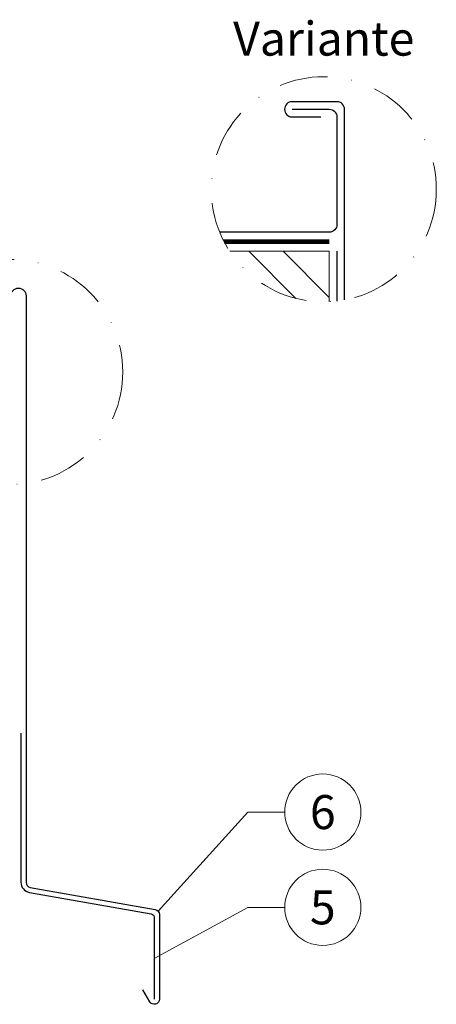
# Model space of a CAD drawing. Units: millimetres. Extents: x -4827 to 49754, y 0 to 4967.
# Drawn here: x 26014 to 26123, y 336 to 594 of the extents above; entities that cross this region are included whole.
import ezdxf
from ezdxf.enums import TextEntityAlignment as Align

# ---------------------------------------------------------------- set-up
doc = ezdxf.new("R2010")
doc.units = ezdxf.units.MM
doc.linetypes.add('STRICHPUNKT', pattern=[25.4, 12.7, -6.35, 0, -6.35])
doc.linetypes.add('Trennlage', pattern=[30, 12, -18])
for name, color, linetype, lineweight, true_color in [('01_PREFA-Dachprodukt', 7, 'Continuous', 25, 0xe1000f), ('02_Kantteile', 7, 'Continuous', 25, 0xff7f7f), ('04_Trennlage', 7, 'Continuous', 25, 0x505f69), ('04_Trennlage_Linie', 7, 'Continuous', 0, 0x505f69), ('06_Holz', 7, 'Continuous', 15, 0x8296a0), ('06_Holzschfraffur', 7, 'Continuous', 13, 0xdce6eb), ('08_Bemassung', 7, 'Continuous', 5, 0x505f69), ('99_Text_3_DE', 7, 'Continuous', 5, 0x505f69)]:
    doc.layers.add(name, color=color, linetype=linetype, lineweight=lineweight, true_color=true_color)
doc.layers.add('1 Produkte PREFA', color=10, linetype='Continuous')
doc.styles.add('PREFA_Standard', font='arial.ttf', dxfattribs={"height": 20})

msp = doc.modelspace()

# ---------------------------------------------------------------- hatches: boundary and pattern name
at = {"layer": '06_Holzschfraffur'}
h = msp.add_hatch(dxfattribs=at)
h.set_pattern_fill('ANSI32', color=256, scale=2, angle=270, style=0)
h.set_pattern_definition([(315, (17942.822, 806.93), (13.470384, 13.470384), []), (315, (17942.822, 797.95), (13.470384, 13.470384), [])])
edge = h.paths.add_edge_path()
edge.add_arc((26093.857, 549.565), 29.54, 213.3889, 272.82977)
edge.add_line((26095.315, 520.062), (26095.315, 533.309))
edge.add_line((26095.315, 533.309), (26069.193, 533.309))

# ---------------------------------------------------------------- linework, layer by layer
at = {"layer": '01_PREFA-Dachprodukt'}
for points in [[(26085.565, 570.559), (26095.315, 570.559, -0.4142136), (26097.315, 568.559), (26097.315, 540.309, -0.4142136), (26095.315, 538.309), (26066.546, 538.309)], [(26011.737, 492.376), (26011.737, 521.626, -1), (26015.737, 521.626), (26015.737, 367.701, 0.3639702), (26016.853, 366.371), (26049.621, 360.593, -0.3639702), (26050.737, 359.264), (26050.737, 337.035, -0.767327), (26048.218, 336.36), (26046.39, 339.525)]]:
    msp.add_lwpolyline(points, format="xyb", dxfattribs=at)
at = {"layer": '02_Kantteile'}
msp.add_lwpolyline([(26097.315, 533.309), (26097.315, 520.229)], dxfattribs=at)
msp.add_lwpolyline([(26014.387, 406.862), (26014.387, 367.701, 0.3639702), (26016.618, 365.042), (26048.561, 359.409, -0.3639702), (26049.387, 358.425), (26049.387, 337.035)], format="xyb", dxfattribs=at)
at = {"layer": '04_Trennlage', "linetype": 'Trennlage', "ltscale": 0.5, "const_width": 1, "flags": 128}
msp.add_lwpolyline([(26067.712, 535.816), (26095.315, 535.809)], dxfattribs=at)
at = {"layer": '04_Trennlage_Linie', "ltscale": 5, "flags": 128}
for points in [[(26067.455, 536.316), (26095.315, 536.309)], [(26067.981, 535.316), (26095.315, 535.309)]]:
    msp.add_lwpolyline(points, dxfattribs=at)
at = {"layer": '06_Holz'}
msp.add_lwpolyline([(26095.315, 520.062), (26095.315, 533.309), (26069.193, 533.309)], dxfattribs=at)
at = {"layer": '08_Bemassung'}
for p, q in [((26073.901, 386.131), (26050.421, 360.131)), ((26083.608, 386.131), (26073.901, 386.131)), ((26073.901, 361.131), (26049.387, 347.701)), ((26083.608, 361.131), (26073.901, 361.131))]:
    msp.add_line(p, q, dxfattribs=at)
at = {"layer": '08_Bemassung', "linetype": 'STRICHPUNKT'}
for centre in [(26093.857, 549.565), (26011.579, 501.632)]:
    msp.add_circle(centre, 29.54, dxfattribs=at)
at = {"layer": '08_Bemassung'}
for centre in [(26093.604, 386.131), (26093.604, 361.131)]:
    msp.add_circle(centre, 9.996, dxfattribs=at)
at = {"layer": '1 Produkte PREFA'}
msp.add_lwpolyline([(26099.315, 520.535), (26099.315, 570.559, 0.4142136), (26097.315, 572.559), (26085.565, 572.559, 1), (26085.565, 568.559), (26093.065, 568.559)], format="xyb", dxfattribs=at)

# ---------------------------------------------------------------- texts
at = {"layer": '08_Bemassung', "style": 'PREFA_Standard'}
for s, p in [('6', (26093.604, 386.131)), ('5', (26093.604, 361.131))]:
    msp.add_text(s, height=8.925, dxfattribs=at).set_placement(p, align=Align.MIDDLE_CENTER)
at = {"layer": '99_Text_3_DE', "style": 'PREFA_Standard'}
msp.add_text('Variante', height=8.925, dxfattribs=at).set_placement((26093.857, 589.105), align=Align.MIDDLE_CENTER)

doc.saveas('drawing.dxf')
